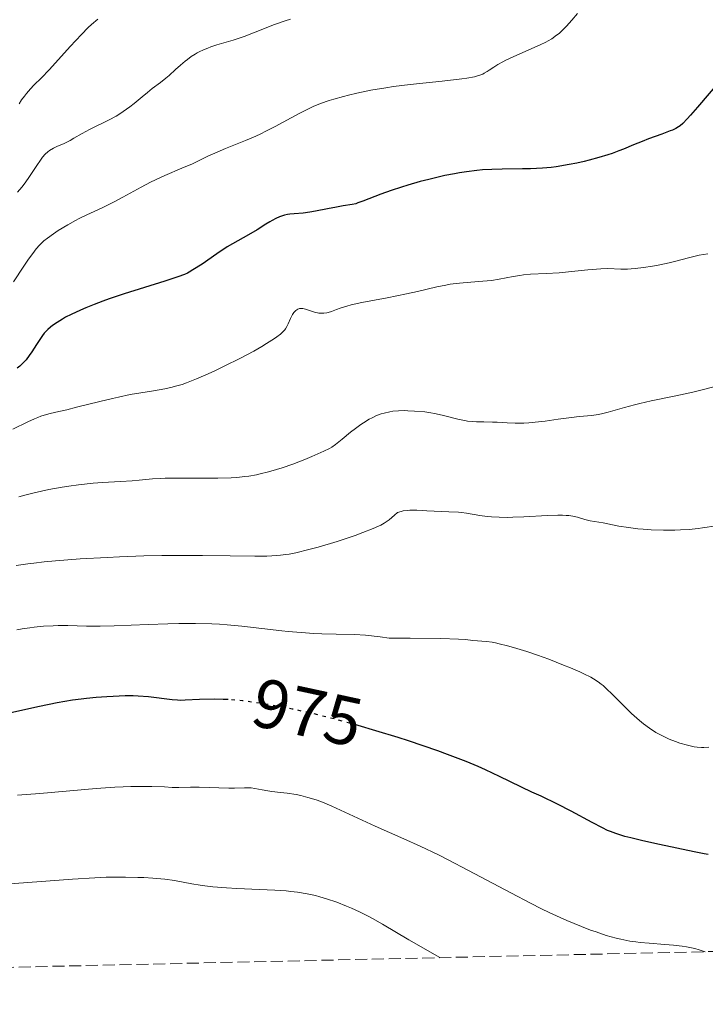
# Model space of a CAD drawing. Units: metres. Extents: x 651131 to 654580, y 4760173 to 4762562.
# Drawn here: x 652926 to 653025, y 4760206 to 4760349 of the extents above; entities that cross this region are included whole.
import ezdxf
from ezdxf.enums import TextEntityAlignment as Align

# ---------------------------------------------------------------- set-up
doc = ezdxf.new("R2010")
doc.units = ezdxf.units.M
doc.header["$MEASUREMENT"] = 0
doc.linetypes.add('DGN Style 3', pattern=[2.435891, 1.739922, -0.695969])
doc.linetypes.add('DGN Style 5', pattern=[1.217945, 0.521977, -0.695969])
for name, color, linetype, lineweight in [('Cota de curva de nivel directora', 7, 'Continuous', 0), ('Curva de nivel directora', 30, 'Continuous', 30), ('Curva de nivel directora no vista', 30, 'DGN Style 5', 30), ('Curva de nivel intermedia', 30, 'Continuous', 0), ('Zona arbolada', 92, 'DGN Style 3', 0)]:
    doc.layers.add(name, color=color, linetype=linetype, lineweight=lineweight)
doc.styles.add('Style-Arial', font='arial.ttf')

msp = doc.modelspace()

# ---------------------------------------------------------------- linework, layer by layer
at = {"layer": 'Curva de nivel directora', "color": 30, "linetype": 'Continuous', "lineweight": 30, "flags": 128}
for points, elevation in [([(653028.44, 4760341.52), (653023.94, 4760336.28), (653022.94, 4760335.12), (653022.47, 4760334.6), (653021.81, 4760333.92), (653021.43, 4760333.58), (653021.22, 4760333.43), (653020.84, 4760333.2), (653020.32, 4760332.95), (653020.01, 4760332.82), (653018.8, 4760332.36), (653016.88, 4760331.67), (653015.94, 4760331.32), (653014.67, 4760330.82), (653013.22, 4760330.21), (653012.56, 4760329.94), (653011.6, 4760329.58), (653010.97, 4760329.36), (653009.66, 4760328.96), (653008.27, 4760328.59), (653007.55, 4760328.41), (653006.46, 4760328.17), (653005.38, 4760327.95), (653003.49, 4760327.64), (653002.78, 4760327.54), (653001.5, 4760327.42), (652999.78, 4760327.35), (652998.6, 4760327.32), (652995.66, 4760327.29), (652994.16, 4760327.26), (652992.82, 4760327.18), (652992.01, 4760327.1), (652990.52, 4760326.92), (652989.47, 4760326.76), (652988.77, 4760326.64), (652987.36, 4760326.36), (652985.03, 4760325.82)], 950), ([(652985.03, 4760325.82), (652983.78, 4760325.5), (652982.01, 4760325), (652981.07, 4760324.71), (652979.61, 4760324.21), (652978.08, 4760323.65), (652975.51, 4760322.66), (652974.79, 4760322.4), (652974.47, 4760322.29), (652973.93, 4760322.18), (652972.65, 4760321.98), (652971.66, 4760321.8), (652970.4, 4760321.55), (652968.62, 4760321.2), (652967.82, 4760321.06), (652966.86, 4760320.93), (652965.56, 4760320.83), (652964.9, 4760320.77), (652964.59, 4760320.73), (652964.15, 4760320.64), (652963.72, 4760320.51), (652963.45, 4760320.41), (652962.9, 4760320.16), (652962.36, 4760319.88), (652962.04, 4760319.69), (652961.47, 4760319.33), (652960.19, 4760318.53), (652958.96, 4760317.81), (652955.83, 4760316.04), (652954.36, 4760315.02), (652952.22, 4760313.56), (652950.9, 4760312.71), (652950.35, 4760312.39), (652950.08, 4760312.25), (652949.66, 4760312.06), (652948.72, 4760311.7), (652948.11, 4760311.49), (652946.82, 4760311.08), (652940.92, 4760309.23), (652938.75, 4760308.52), (652937.85, 4760308.19), (652936.6, 4760307.72), (652935.39, 4760307.23), (652934.62, 4760306.89), (652933.25, 4760306.26), (652932.44, 4760305.85), (652931.98, 4760305.6), (652931.22, 4760305.12), (652930.57, 4760304.67), (652930.27, 4760304.43), (652929.87, 4760304.07), (652929.37, 4760303.54), (652929.11, 4760303.23), (652928.7, 4760302.64), (652928.22, 4760301.9), (652927.54, 4760300.83), (652927.2, 4760300.33), (652926.72, 4760299.7), (652926.42, 4760299.35), (652926.22, 4760299.14), (652925.83, 4760298.78), (652925.43, 4760298.47)], 950), ([(652955.99, 4760250.51), (652955.25, 4760250.54), (652954.02, 4760250.55), (652951.86, 4760250.51), (652949.75, 4760250.41), (652949.06, 4760250.4), (652948.66, 4760250.42), (652947.9, 4760250.48), (652944.46, 4760250.89), (652942.96, 4760251), (652942.23, 4760251.03), (652941.09, 4760251.03), (652939.36, 4760250.98), (652938.41, 4760250.93), (652936.9, 4760250.82), (652935.47, 4760250.68), (652934.7, 4760250.59), (652933.44, 4760250.42), (652931.24, 4760250.04), (652928.66, 4760249.5), (652923.64, 4760248.38)], 975), ([(653025.51, 4760228.09), (653024.93, 4760228.18), (653023.46, 4760228.47), (653018.47, 4760229.52), (653016.04, 4760230.06), (653014.28, 4760230.48), (653013.42, 4760230.71), (653012.14, 4760231.11), (653011.37, 4760231.4), (653010.94, 4760231.58), (653010.19, 4760231.93), (653008.7, 4760232.71), (653005.68, 4760234.35), (653003.67, 4760235.38), (653001.3, 4760236.52), (652999.98, 4760237.12), (652995.28, 4760239.4), (652993.25, 4760240.35), (652992.2, 4760240.81), (652990.44, 4760241.54), (652987.76, 4760242.58), (652986.35, 4760243.09), (652984.22, 4760243.84), (652982.09, 4760244.56), (652980.61, 4760245.02), (652977.37, 4760246.01), (652974.84, 4760246.74)], 975)]:
    msp.add_lwpolyline(points, dxfattribs=dict(at, elevation=elevation))
at = {"layer": 'Curva de nivel directora no vista', "color": 30, "linetype": 'DGN Style 5', "lineweight": 30, "elevation": 975, "flags": 128}
msp.add_lwpolyline([(652974.84, 4760246.74), (652973.55, 4760247.11), (652971.5, 4760247.67), (652968.35, 4760248.45), (652967.31, 4760248.69), (652965.27, 4760249.13), (652963.33, 4760249.51), (652962.12, 4760249.73), (652959.97, 4760250.08), (652958.06, 4760250.34), (652957.02, 4760250.44), (652956.4, 4760250.49), (652955.99, 4760250.51)], dxfattribs=at)
at = {"layer": 'Curva de nivel intermedia', "color": 30, "linetype": 'Continuous', "lineweight": 0, "flags": 128}
for points, elevation in [([(653006.56, 4760349.82), (653005.76, 4760348.86), (653004.97, 4760347.99), (653004.6, 4760347.6), (653003.9, 4760346.95), (653003.55, 4760346.67), (653002.85, 4760346.18), (653002.35, 4760345.88), (653001.99, 4760345.69), (653001.18, 4760345.3), (652999.55, 4760344.57), (652997.24, 4760343.56), (652996.22, 4760343.08)], 945), ([(652937.11, 4760349.03), (652936.2, 4760348.22), (652935.73, 4760347.78), (652934.74, 4760346.79), (652933.12, 4760345.05), (652930.98, 4760342.68), (652930.06, 4760341.66), (652928.95, 4760340.51), (652927.86, 4760339.43), (652927.39, 4760338.94), (652926.78, 4760338.25), (652926.48, 4760337.88), (652926.09, 4760337.31), (652925.75, 4760336.75)], 935), ([(652965, 4760349.01), (652964.26, 4760348.77), (652962.72, 4760348.21), (652959.67, 4760347.02), (652958.33, 4760346.51), (652957.74, 4760346.29), (652956.7, 4760345.95), (652954.35, 4760345.28), (652953.47, 4760344.99), (652953.04, 4760344.83), (652952.41, 4760344.57), (652951.8, 4760344.28), (652951.51, 4760344.12), (652951.22, 4760343.95), (652950.65, 4760343.58), (652950.11, 4760343.19), (652949.76, 4760342.91), (652949.09, 4760342.35), (652948.39, 4760341.7), (652947.46, 4760340.85), (652946.98, 4760340.45), (652946.2, 4760339.85), (652945, 4760338.96), (652944.3, 4760338.4), (652943.52, 4760337.76), (652942.37, 4760336.81), (652941.75, 4760336.32), (652940.79, 4760335.62), (652940.29, 4760335.28), (652939.78, 4760334.98), (652938.75, 4760334.41), (652935.92, 4760333.05), (652934.84, 4760332.46), (652933.66, 4760331.76), (652933.11, 4760331.44), (652932.26, 4760331.03), (652931.18, 4760330.55), (652930.7, 4760330.32), (652930.14, 4760330.01), (652929.89, 4760329.82)], 940), ([(652996.22, 4760343.08), (652995.78, 4760342.85), (652995.04, 4760342.43), (652994.44, 4760342.06), (652993.78, 4760341.62), (652993.48, 4760341.42), (652993.08, 4760341.18), (652992.85, 4760341.06), (652992.45, 4760340.9), (652991.96, 4760340.75), (652991.66, 4760340.68), (652990.54, 4760340.47), (652989.82, 4760340.36), (652987, 4760340.05), (652982.34, 4760339.57), (652979.94, 4760339.26), (652978.8, 4760339.09), (652976.63, 4760338.71), (652974.64, 4760338.3), (652973.43, 4760338.01), (652972.68, 4760337.82), (652971.3, 4760337.44), (652970.61, 4760337.22), (652969.38, 4760336.79), (652968.29, 4760336.35), (652967.61, 4760336.04), (652966.26, 4760335.35), (652962.79, 4760333.45), (652961.45, 4760332.77), (652960.74, 4760332.43), (652960.01, 4760332.09), (652958.5, 4760331.44), (652955.61, 4760330.27), (652954.42, 4760329.77), (652953.06, 4760329.16), (652951.62, 4760328.45), (652950.82, 4760328.08), (652949.29, 4760327.43), (652946.8, 4760326.37), (652945.46, 4760325.74), (652944.77, 4760325.4), (652943.41, 4760324.68), (652940.75, 4760323.23), (652939.5, 4760322.56), (652937.73, 4760321.71), (652935.51, 4760320.68), (652934.42, 4760320.14), (652933.87, 4760319.86), (652932.78, 4760319.25), (652931.37, 4760318.39), (652930.72, 4760317.95), (652929.81, 4760317.3), (652929.32, 4760316.91), (652929.07, 4760316.69), (652928.67, 4760316.28), (652928.21, 4760315.74), (652927.94, 4760315.41), (652926.98, 4760314.1), (652926.39, 4760313.24), (652924.9, 4760310.99)], 945), ([(652929.89, 4760329.82), (652929.51, 4760329.48), (652929.12, 4760329.02), (652928.9, 4760328.73), (652928.18, 4760327.66), (652927.05, 4760325.95), (652926.43, 4760325.1), (652926.12, 4760324.7), (652925.49, 4760323.96)], 940), ([(653025.45, 4760315.05), (653024.19, 4760314.82), (653022.64, 4760314.47), (653020.83, 4760313.99), (653019.83, 4760313.74), (653018.26, 4760313.4), (653017.42, 4760313.25), (653016.13, 4760313.05), (653014.91, 4760312.9), (653014.34, 4760312.86), (653013.81, 4760312.84), (653012.84, 4760312.84), (653010.99, 4760312.9), (653009.94, 4760312.88), (653009.35, 4760312.84), (653008.07, 4760312.72), (653005.28, 4760312.41), (653003.91, 4760312.28), (653002.02, 4760312.17), (652999.78, 4760312.07), (652998.75, 4760311.98), (652998.25, 4760311.91), (652997.28, 4760311.74), (652995.25, 4760311.36), (652994.12, 4760311.19), (652993.51, 4760311.12), (652992.23, 4760311.01), (652989.51, 4760310.8), (652988.16, 4760310.63), (652987.51, 4760310.52), (652986.2, 4760310.26), (652983.42, 4760309.6), (652981.8, 4760309.24), (652979.03, 4760308.68), (652975.33, 4760307.97), (652973.81, 4760307.63), (652973.18, 4760307.47), (652972.2, 4760307.18), (652971.69, 4760307), (652970.94, 4760306.71), (652970.49, 4760306.56), (652970.27, 4760306.5), (652969.83, 4760306.44), (652969.39, 4760306.44), (652969.1, 4760306.47), (652968.51, 4760306.59), (652967.19, 4760307.04), (652966.79, 4760307.13), (652966.6, 4760307.14), (652966.42, 4760307.12), (652966.31, 4760307.1), (652966.09, 4760307.02), (652965.8, 4760306.83), (652965.62, 4760306.66), (652965.51, 4760306.53), (652965.31, 4760306.24), (652965.02, 4760305.68), (652964.67, 4760304.88), (652964.48, 4760304.5), (652964.29, 4760304.18), (652964.18, 4760304.03), (652963.98, 4760303.8), (652963.59, 4760303.43), (652963.05, 4760303.01), (652962.71, 4760302.78), (652961.56, 4760302.04), (652960.87, 4760301.63), (652959.69, 4760300.96), (652957.7, 4760299.89), (652955.52, 4760298.81), (652954.05, 4760298.12), (652953.11, 4760297.68), (652951.39, 4760296.94), (652949.96, 4760296.37), (652949.32, 4760296.14), (652948.36, 4760295.86), (652947.87, 4760295.73), (652946.8, 4760295.5), (652944.89, 4760295.17), (652941.81, 4760294.65), (652940.1, 4760294.31), (652939.22, 4760294.11), (652937.42, 4760293.68), (652934.03, 4760292.82)], 955), ([(653027.02, 4760295.97), (653024.65, 4760295.35), (653023.26, 4760295), (653020.8, 4760294.48), (653017.25, 4760293.74), (653015.58, 4760293.36), (653014.81, 4760293.17), (653013.4, 4760292.78), (653011.04, 4760292.11), (653010.04, 4760291.86), (653009.57, 4760291.78), (653008.67, 4760291.65), (653006.8, 4760291.48), (653005.71, 4760291.36), (653003.78, 4760291.09), (653001.89, 4760290.82), (653000.92, 4760290.7), (652999.51, 4760290.58), (652998.83, 4760290.54), (652997.55, 4760290.54), (652996.37, 4760290.58), (652994.94, 4760290.66), (652994.29, 4760290.69), (652992.99, 4760290.71), (652991.94, 4760290.72), (652991.43, 4760290.75), (652990.66, 4760290.82), (652990.27, 4760290.89), (652989.46, 4760291.05), (652986.98, 4760291.69), (652985.89, 4760291.93), (652985.33, 4760292.02), (652984.45, 4760292.15), (652982.98, 4760292.28), (652982, 4760292.33), (652981.48, 4760292.34), (652980.68, 4760292.32), (652979.84, 4760292.24), (652979.42, 4760292.17), (652978.56, 4760291.99), (652978.13, 4760291.86), (652977.49, 4760291.62), (652976.85, 4760291.32), (652976.43, 4760291.1), (652975.6, 4760290.59), (652975.2, 4760290.32), (652974.43, 4760289.76)], 960), ([(652934.03, 4760292.82), (652932.61, 4760292.47), (652931.47, 4760292.2), (652930.24, 4760291.92), (652929.69, 4760291.78), (652928.87, 4760291.52), (652928.44, 4760291.35), (652927.97, 4760291.16), (652926.96, 4760290.71), (652924.79, 4760289.66)], 955), ([(652974.43, 4760289.76), (652973.72, 4760289.2), (652972.52, 4760288.2), (652971.55, 4760287.43), (652971.02, 4760287.07), (652970.67, 4760286.86), (652969.86, 4760286.46), (652968.13, 4760285.69), (652967.08, 4760285.26), (652965.37, 4760284.6), (652963.8, 4760284.06), (652963, 4760283.81), (652961.82, 4760283.47), (652960.65, 4760283.18), (652960.08, 4760283.06), (652958.97, 4760282.87), (652958.41, 4760282.79), (652957.24, 4760282.68), (652956.41, 4760282.63), (652954.51, 4760282.58), (652951.96, 4760282.58), (652948.42, 4760282.58), (652946.88, 4760282.55), (652946.2, 4760282.52), (652945.04, 4760282.45), (652943.09, 4760282.26), (652942.1, 4760282.18), (652940.41, 4760282.08), (652937.81, 4760281.95), (652936.44, 4760281.84), (652934.33, 4760281.62), (652932.91, 4760281.41), (652931.95, 4760281.26), (652930.04, 4760280.9), (652927.89, 4760280.42), (652926.54, 4760280.09), (652925.69, 4760279.86)], 960), ([(653026.65, 4760275.68), (653024.69, 4760275.37), (653024.04, 4760275.28), (653022.76, 4760275.15), (653021.5, 4760275.07), (653020.67, 4760275.04), (653019.03, 4760275.02), (653017.23, 4760275.08), (653016.07, 4760275.16), (653015.33, 4760275.23), (653013.94, 4760275.4), (653012.57, 4760275.63), (653010.98, 4760275.94), (653010.28, 4760276.08), (653008.42, 4760276.37), (653007.62, 4760276.56), (653006.57, 4760276.9), (653005.88, 4760277.05), (653005.3, 4760277.14), (653004.96, 4760277.16), (653004.39, 4760277.19), (653003.73, 4760277.2), (653002.21, 4760277.15), (652998.82, 4760276.97), (652997.22, 4760276.9), (652996.5, 4760276.89), (652995.22, 4760276.9), (652994.14, 4760276.95), (652993.51, 4760277.01), (652992.44, 4760277.15), (652990.48, 4760277.52), (652989.76, 4760277.61), (652989.35, 4760277.65), (652987.93, 4760277.71), (652985.8, 4760277.77), (652984.76, 4760277.82), (652984.12, 4760277.86), (652983.31, 4760277.92), (652982.91, 4760277.93), (652982.3, 4760277.93), (652981.99, 4760277.9), (652981.35, 4760277.81), (652981.02, 4760277.73), (652980.49, 4760277.58), (652980.07, 4760277.19), (652979.3, 4760276.55), (652978.57, 4760276.06), (652978.08, 4760275.78), (652977.74, 4760275.6), (652977, 4760275.27), (652975.51, 4760274.68), (652974.36, 4760274.26), (652971.8, 4760273.41), (652969.04, 4760272.58), (652967.68, 4760272.22), (652965.81, 4760271.76), (652964.82, 4760271.57), (652964.34, 4760271.49), (652963.59, 4760271.4), (652962.33, 4760271.31), (652961.59, 4760271.29), (652959.83, 4760271.28), (652956.29, 4760271.33), (652952.3, 4760271.38), (652950.05, 4760271.39), (652946.39, 4760271.36), (652943.8, 4760271.3), (652940.25, 4760271.18), (652938.47, 4760271.1), (652934.57, 4760270.88), (652930.97, 4760270.6), (652929.35, 4760270.44), (652927.87, 4760270.27), (652926.96, 4760270.16), (652925.31, 4760269.91)], 965), ([(653025.58, 4760243.63), (653024.88, 4760243.58), (653024.55, 4760243.58), (653023.9, 4760243.62), (653023.46, 4760243.69), (653022.5, 4760243.9), (653021.38, 4760244.22), (653020.77, 4760244.43), (653019.83, 4760244.8), (653018.87, 4760245.24), (653018.4, 4760245.49), (653017.93, 4760245.76), (653017.02, 4760246.35), (653016.13, 4760247), (653015.55, 4760247.47), (653014.4, 4760248.5), (653013.12, 4760249.73), (653011.53, 4760251.33), (653010.84, 4760252.02), (653010.28, 4760252.53), (653010.01, 4760252.76), (653009.59, 4760253.08), (653008.9, 4760253.53), (653008.49, 4760253.76), (653007.51, 4760254.25), (653006.92, 4760254.52), (653005.57, 4760255.1), (653004.56, 4760255.51), (653002.42, 4760256.34), (653000.79, 4760256.92), (652999.23, 4760257.45), (652997.3, 4760258.05), (652996.42, 4760258.3), (652995.24, 4760258.59), (652994.71, 4760258.71), (652994.23, 4760258.8), (652993.4, 4760258.92), (652991.43, 4760259.08), (652990.34, 4760259.19), (652989.34, 4760259.26), (652986.77, 4760259.35), (652982.37, 4760259.41), (652979.3, 4760259.42), (652977.99, 4760259.6), (652975.9, 4760259.82), (652974.31, 4760259.92), (652971.65, 4760259.96), (652969.57, 4760260.03), (652968.41, 4760260.08), (652966.58, 4760260.2), (652964.69, 4760260.36), (652963.74, 4760260.46), (652957.96, 4760261.15), (652955.87, 4760261.34), (652954.76, 4760261.42), (652953.62, 4760261.47), (652951.24, 4760261.52), (652948.84, 4760261.52), (652947.28, 4760261.49), (652944.4, 4760261.4), (652939.5, 4760261.17), (652937.48, 4760261.12), (652935.48, 4760261.16), (652932.76, 4760261.23), (652931.36, 4760261.23), (652930.66, 4760261.21), (652929.25, 4760261.12), (652927.88, 4760260.99), (652927.29, 4760260.92), (652926.17, 4760260.75), (652925.4, 4760260.61)], 970), ([(653025.07, 4760214.01), (653024.19, 4760214.3), (653023.58, 4760214.46), (653022.34, 4760214.72), (653021.71, 4760214.82), (653020.46, 4760214.97), (653019.23, 4760215.08), (653016.95, 4760215.24), (653015.63, 4760215.36), (653015.02, 4760215.43), (653014.14, 4760215.56), (653012.84, 4760215.81), (653012.17, 4760215.97), (653010.73, 4760216.38), (653009.27, 4760216.87), (653008.47, 4760217.15), (653007.17, 4760217.65), (653005.02, 4760218.54), (653002.59, 4760219.65), (653001.27, 4760220.29), (652999.88, 4760220.99), (652996.93, 4760222.53), (652990.79, 4760225.79), (652987.83, 4760227.32), (652986.43, 4760228.02), (652983.8, 4760229.27), (652981.41, 4760230.37), (652977.29, 4760232.2), (652971.02, 4760235.09), (652969.67, 4760235.66), (652968.9, 4760235.94), (652968.42, 4760236.1), (652967.52, 4760236.36), (652966.53, 4760236.61), (652965.86, 4760236.75), (652964.54, 4760236.96), (652963.56, 4760237.07), (652962.31, 4760237.21), (652961.73, 4760237.29), (652960.92, 4760237.45), (652959.86, 4760237.66), (652959.3, 4760237.72), (652958.37, 4760237.75), (652956.91, 4760237.71), (652956.07, 4760237.7), (652951.78, 4760237.82), (652950.52, 4760237.81), (652948.84, 4760237.79), (652947.88, 4760237.8), (652946.76, 4760237.86), (652944.93, 4760237.93), (652943.82, 4760237.95), (652941.88, 4760237.93), (652940.77, 4760237.89), (652939.56, 4760237.83), (652936.9, 4760237.64), (652928.72, 4760236.93), (652925.51, 4760236.68)], 980), ([(652986.65, 4760213.16), (652982.16, 4760215.74), (652978.32, 4760218.01), (652976.91, 4760218.81), (652976.26, 4760219.16), (652975.03, 4760219.79), (652973.87, 4760220.32), (652973.13, 4760220.63), (652971.73, 4760221.17), (652970.23, 4760221.68), (652969.26, 4760221.96), (652968.64, 4760222.13), (652967.41, 4760222.4), (652966.05, 4760222.63), (652965.08, 4760222.75), (652964.37, 4760222.81), (652962.74, 4760222.91), (652960.51, 4760223.01), (652957.27, 4760223.16), (652955.75, 4760223.24), (652953.77, 4760223.41), (652952.63, 4760223.54), (652951.95, 4760223.63), (652950.72, 4760223.84), (652948.24, 4760224.31), (652946.81, 4760224.51), (652945.08, 4760224.67), (652943.79, 4760224.75), (652942.9, 4760224.78), (652941.11, 4760224.82), (652939.32, 4760224.82), (652938.35, 4760224.79), (652936.69, 4760224.71), (652933.47, 4760224.51), (652920.49, 4760223.53)], 985)]:
    msp.add_lwpolyline(points, dxfattribs=dict(at, elevation=elevation))
at = {"layer": 'Zona arbolada', "color": 92, "linetype": 'DGN Style 3', "lineweight": 0}
msp.add_polyline3d([(653667.36, 4760228.36, 1033.87), (653175.8, 4760217.38, 959.25), (652907.72, 4760211.39, 1012.94), (652903.32, 4760211.51, 1012.79), (652890.89, 4760211.4, 1011.72), (652873.49, 4760210.97, 1009.63), (652860.33, 4760210.33, 1008.33), (652684.3, 4760206.4, 994.71), (652680.28, 4760237.88, 995.93), (652678.26, 4760253.55, 996.24), (652676.9, 4760260.9, 996.23), (652674.7, 4760267.85, 996.16), (652672.5, 4760272.46, 996.08), (652668.42, 4760278.78, 995.93), (652663.58, 4760284.53, 995.76), (652658.2, 4760289.85, 995.58), (652639.54, 4760305.57, 995.23), (652627.31, 4760314.19, 994.48), (652617.62, 4760320.21, 994.3), (652610.86, 4760323.36, 994.3), (652604.98, 4760325.38, 994.3), (652597.53, 4760327.17, 994.3)], dxfattribs=at)

# ---------------------------------------------------------------- texts
at = {"layer": 'Cota de curva de nivel directora', "color": 7, "linetype": 'Continuous', "lineweight": 0, "style": 'Style-Arial'}
msp.add_text('975', height=7, rotation=347.8285, dxfattribs=at).set_placement((652967.48, 4760248.65, 975), align=Align.MIDDLE_CENTER)

doc.saveas('drawing.dxf')
